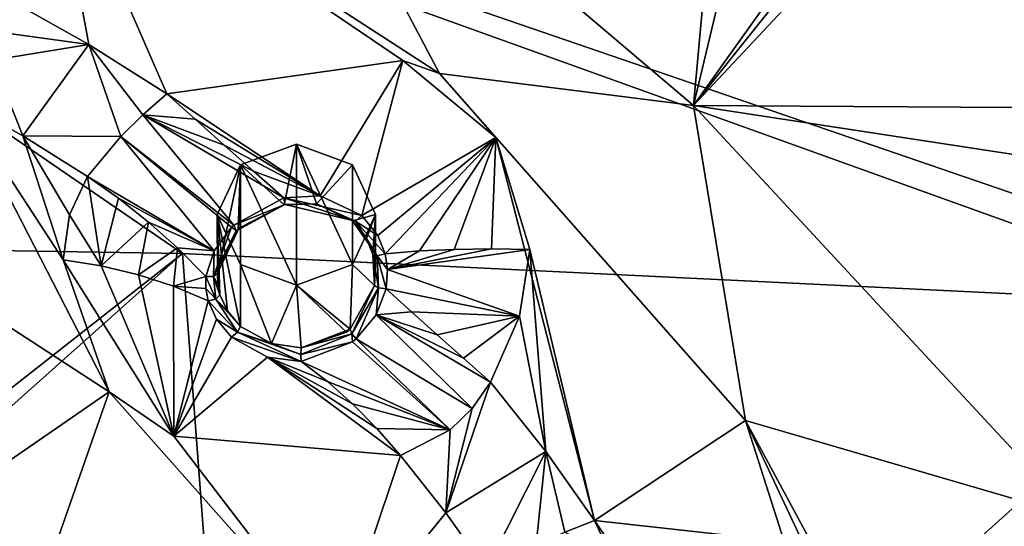
# Model space of a CAD drawing. Units: millimetres. Extents: x -52 to 189, y -452 to 452.
# Drawn here: x 51 to 64, y 214 to 221 of the extents above; entities that cross this region are included whole.
import ezdxf

# ---------------------------------------------------------------- set-up
doc = ezdxf.new("R2010")
doc.units = ezdxf.units.MM
doc.header["$LTSCALE"] = 17.087905
for name, color, linetype in [('115', 7, 'CONTINUOUS'), ('116', 7, 'CONTINUOUS'), ('36', 7, 'CONTINUOUS'), ('39', 7, 'CONTINUOUS'), ('41', 7, 'CONTINUOUS'), ('42', 7, 'CONTINUOUS'), ('43', 7, 'CONTINUOUS'), ('44', 7, 'CONTINUOUS'), ('45', 7, 'CONTINUOUS'), ('46', 7, 'CONTINUOUS'), ('555', 7, 'CONTINUOUS'), ('556', 7, 'CONTINUOUS'), ('557', 7, 'CONTINUOUS'), ('558', 7, 'CONTINUOUS'), ('559', 7, 'CONTINUOUS'), ('560', 7, 'CONTINUOUS'), ('561', 7, 'CONTINUOUS'), ('562', 7, 'CONTINUOUS'), ('627', 7, 'CONTINUOUS'), ('641', 7, 'CONTINUOUS'), ('642', 7, 'CONTINUOUS'), ('652', 7, 'CONTINUOUS'), ('725', 7, 'CONTINUOUS'), ('776', 7, 'CONTINUOUS'), ('777', 7, 'CONTINUOUS')]:
    doc.layers.add(name, color=color, linetype=linetype)

msp = doc.modelspace()

# ---------------------------------------------------------------- linework, layer by layer
at = {"layer": '115', "linetype": 'CONTINUOUS'}
for points in [[(54.185, 218.883, 122.61), (54.892, 219.144, 122.743), (54.738, 218.375, 124.226), (54.185, 218.883, 122.61)], [(54.738, 218.375, 124.226), (54.892, 219.144, 122.743), (55.144, 218.39, 124.152), (54.738, 218.375, 124.226)], [(54.892, 219.144, 122.743), (55.599, 218.883, 122.61), (55.144, 218.39, 124.152), (54.892, 219.144, 122.743)], [(53.892, 218.253, 122.289), (54.185, 218.883, 122.61), (53.894, 217.511, 123.879), (53.892, 218.253, 122.289)], [(53.894, 217.511, 123.879), (54.185, 218.883, 122.61), (54.154, 218.06, 124.153), (53.894, 217.511, 123.879)], [(54.154, 218.06, 124.153), (54.185, 218.883, 122.61), (54.182, 218.088, 124.164), (54.154, 218.06, 124.153)], [(54.182, 218.088, 124.164), (54.185, 218.883, 122.61), (54.738, 218.375, 124.226), (54.182, 218.088, 124.164)], [(55.144, 218.39, 124.152), (55.599, 218.883, 122.61), (55.599, 218.172, 124.004), (55.144, 218.39, 124.152)], [(54.185, 217.623, 121.968), (53.892, 218.253, 122.289), (54.185, 216.84, 123.505), (54.185, 217.623, 121.968)], [(54.185, 216.84, 123.505), (53.892, 218.253, 122.289), (54.019, 217.036, 123.606), (54.185, 216.84, 123.505)], [(54.019, 217.036, 123.606), (53.892, 218.253, 122.289), (53.925, 217.24, 123.716), (54.019, 217.036, 123.606)], [(53.925, 217.24, 123.716), (53.892, 218.253, 122.289), (53.897, 217.375, 123.794), (53.925, 217.24, 123.716)], [(53.897, 217.375, 123.794), (53.892, 218.253, 122.289), (53.894, 217.511, 123.879), (53.897, 217.375, 123.794)]]:
    msp.add_3dface(points, dxfattribs=at)
at = {"layer": '116', "linetype": 'CONTINUOUS'}
for points in [[(55.599, 218.172, 124.004), (55.599, 218.883, 122.61), (55.892, 218.253, 122.289), (55.599, 218.172, 124.004)], [(55.599, 218.172, 124.004), (55.892, 218.253, 122.289), (55.779, 217.95, 123.903), (55.599, 218.172, 124.004)], [(55.892, 218.253, 122.289), (55.599, 217.623, 121.968), (55.88, 217.357, 123.708), (55.892, 218.253, 122.289)], [(55.779, 217.95, 123.903), (55.892, 218.253, 122.289), (55.86, 217.75, 123.826), (55.779, 217.95, 123.903)], [(55.86, 217.75, 123.826), (55.892, 218.253, 122.289), (55.89, 217.575, 123.769), (55.86, 217.75, 123.826)], [(55.89, 217.575, 123.769), (55.892, 218.253, 122.289), (55.88, 217.357, 123.708), (55.89, 217.575, 123.769)], [(54.185, 217.623, 121.968), (54.185, 216.84, 123.505), (54.579, 216.621, 123.399), (54.185, 217.623, 121.968)], [(54.892, 217.362, 121.835), (54.185, 217.623, 121.968), (54.579, 216.621, 123.399), (54.892, 217.362, 121.835)], [(55.599, 217.623, 121.968), (54.892, 217.362, 121.835), (55.571, 216.805, 123.514), (55.599, 217.623, 121.968)], [(55.88, 217.357, 123.708), (55.599, 217.623, 121.968), (55.571, 216.805, 123.514), (55.88, 217.357, 123.708)], [(54.953, 216.567, 123.398), (54.892, 217.362, 121.835), (54.579, 216.621, 123.399), (54.953, 216.567, 123.398)], [(55.571, 216.805, 123.514), (54.892, 217.362, 121.835), (55.525, 216.767, 123.499), (55.571, 216.805, 123.514)], [(55.525, 216.767, 123.499), (54.892, 217.362, 121.835), (54.953, 216.567, 123.398), (55.525, 216.767, 123.499)]]:
    msp.add_3dface(points, dxfattribs=at)
at = {"layer": '36', "linetype": 'CONTINUOUS'}
for points in [[(58.859, 213.961, 121.796), (59.932, 212.521, 121.279), (58.659, 214.385, 121.963), (58.859, 213.961, 121.796)], [(58.659, 214.385, 121.963), (59.932, 212.521, 121.279), (61.056, 214.119, 121.208), (58.659, 214.385, 121.963)]]:
    msp.add_3dface(points, dxfattribs=at)
at = {"layer": '39', "linetype": 'CONTINUOUS'}
msp.add_3dface([(58.859, 213.961, 121.796), (58.659, 214.385, 121.963), (58.284, 214.238, 122.033), (58.859, 213.961, 121.796)], dxfattribs=at)
at = {"layer": '41', "linetype": 'CONTINUOUS'}
for points in [[(52.023, 218.248, 123.794), (52.426, 217.605, 123.431), (52.252, 218.735, 124.243), (52.023, 218.248, 123.794)], [(52.252, 218.735, 124.243), (52.426, 217.605, 123.431), (52.643, 218.461, 124.124), (52.252, 218.735, 124.243)], [(52.426, 217.605, 123.431), (53.022, 218.159, 124.036), (52.643, 218.461, 124.124), (52.426, 217.605, 123.431)], [(51.942, 217.681, 123.411), (52.426, 217.605, 123.431), (52.023, 218.248, 123.794), (51.942, 217.681, 123.411)], [(52.896, 217.492, 123.499), (53.022, 218.159, 124.036), (52.426, 217.605, 123.431), (52.896, 217.492, 123.499)], [(53.388, 217.832, 123.982), (53.022, 218.159, 124.036), (52.896, 217.492, 123.499), (53.388, 217.832, 123.982)], [(53.338, 217.347, 123.611), (53.388, 217.832, 123.982), (52.896, 217.492, 123.499), (53.338, 217.347, 123.611)], [(53.748, 217.472, 123.958), (53.388, 217.832, 123.982), (53.338, 217.347, 123.611), (53.748, 217.472, 123.958)], [(53.746, 217.319, 123.861), (53.748, 217.472, 123.958), (53.338, 217.347, 123.611), (53.746, 217.319, 123.861)], [(53.776, 217.164, 123.77), (53.746, 217.319, 123.861), (53.338, 217.347, 123.611), (53.776, 217.164, 123.77)]]:
    msp.add_3dface(points, dxfattribs=at)
at = {"layer": '42', "linetype": 'CONTINUOUS'}
for points in [[(52.426, 217.605, 123.431), (51.942, 217.681, 123.411), (53.343, 215.453, 122.255), (52.426, 217.605, 123.431)], [(52.896, 217.492, 123.499), (52.426, 217.605, 123.431), (53.343, 215.453, 122.255), (52.896, 217.492, 123.499)], [(53.338, 217.347, 123.611), (52.896, 217.492, 123.499), (53.343, 215.453, 122.255), (53.338, 217.347, 123.611)], [(53.776, 217.164, 123.77), (53.338, 217.347, 123.611), (53.343, 215.453, 122.255), (53.776, 217.164, 123.77)], [(53.88, 216.93, 123.643), (53.776, 217.164, 123.77), (53.343, 215.453, 122.255), (53.88, 216.93, 123.643)], [(54.072, 216.703, 123.525), (53.88, 216.93, 123.643), (53.343, 215.453, 122.255), (54.072, 216.703, 123.525)], [(54.528, 216.452, 123.405), (54.072, 216.703, 123.525), (53.343, 215.453, 122.255), (54.528, 216.452, 123.405)], [(56.209, 215.209, 122.448), (54.528, 216.452, 123.405), (53.343, 215.453, 122.255), (56.209, 215.209, 122.448)], [(54.954, 216.397, 123.411), (54.528, 216.452, 123.405), (55.285, 216.141, 123.121), (54.954, 216.397, 123.411)], [(55.285, 216.141, 123.121), (54.528, 216.452, 123.405), (55.602, 215.86, 122.867), (55.285, 216.141, 123.121)], [(55.602, 215.86, 122.867), (54.528, 216.452, 123.405), (55.91, 215.549, 122.642), (55.602, 215.86, 122.867)], [(55.91, 215.549, 122.642), (54.528, 216.452, 123.405), (56.209, 215.209, 122.448), (55.91, 215.549, 122.642)]]:
    msp.add_3dface(points, dxfattribs=at)
at = {"layer": '43', "linetype": 'CONTINUOUS'}
for points in [[(56.888, 217.813, 123.438), (56.045, 217.559, 123.852), (57.358, 217.82, 123.269), (56.888, 217.813, 123.438)], [(57.358, 217.82, 123.269), (56.045, 217.559, 123.852), (57.842, 217.813, 123.152), (57.358, 217.82, 123.269)], [(56.448, 217.793, 123.652), (56.045, 217.559, 123.852), (56.888, 217.813, 123.438), (56.448, 217.793, 123.652)], [(57.842, 217.813, 123.152), (56.045, 217.559, 123.852), (57.712, 216.968, 122.922), (57.842, 217.813, 123.152)], [(56.014, 217.758, 123.919), (56.045, 217.559, 123.852), (56.448, 217.793, 123.652), (56.014, 217.758, 123.919)], [(56.045, 217.559, 123.852), (56.027, 217.313, 123.783), (57.712, 216.968, 122.922), (56.045, 217.559, 123.852)], [(56.027, 217.313, 123.783), (56.345, 217.025, 123.509), (57.712, 216.968, 122.922), (56.027, 217.313, 123.783)], [(56.345, 217.025, 123.509), (56.671, 216.732, 123.261), (57.712, 216.968, 122.922), (56.345, 217.025, 123.509)], [(57.712, 216.968, 122.922), (56.671, 216.732, 123.261), (57.004, 216.437, 123.039), (57.712, 216.968, 122.922)], [(57.347, 216.135, 122.842), (57.712, 216.968, 122.922), (57.004, 216.437, 123.039), (57.347, 216.135, 122.842)]]:
    msp.add_3dface(points, dxfattribs=at)
at = {"layer": '44', "linetype": 'CONTINUOUS'}
for points in [[(53.256, 219.781, 124.697), (55.193, 218.491, 124.291), (56.237, 220.202, 124.246), (53.256, 219.781, 124.697)], [(55.193, 218.491, 124.291), (55.717, 218.243, 124.125), (56.237, 220.202, 124.246), (55.193, 218.491, 124.291)], [(56.237, 220.202, 124.246), (55.717, 218.243, 124.125), (57.415, 219.228, 123.744), (56.237, 220.202, 124.246)], [(53.614, 219.457, 124.577), (55.193, 218.491, 124.291), (53.256, 219.781, 124.697), (53.614, 219.457, 124.577)], [(53.978, 219.132, 124.482), (55.193, 218.491, 124.291), (53.614, 219.457, 124.577), (53.978, 219.132, 124.482)], [(55.717, 218.243, 124.125), (55.923, 217.987, 124.007), (57.415, 219.228, 123.744), (55.717, 218.243, 124.125)], [(55.923, 217.987, 124.007), (56.014, 217.758, 123.919), (57.415, 219.228, 123.744), (55.923, 217.987, 124.007)], [(56.014, 217.758, 123.919), (56.448, 217.793, 123.652), (57.415, 219.228, 123.744), (56.014, 217.758, 123.919)], [(56.448, 217.793, 123.652), (56.888, 217.813, 123.438), (57.415, 219.228, 123.744), (56.448, 217.793, 123.652)], [(56.888, 217.813, 123.438), (57.358, 217.82, 123.269), (57.415, 219.228, 123.744), (56.888, 217.813, 123.438)], [(57.358, 217.82, 123.269), (57.842, 217.813, 123.152), (57.415, 219.228, 123.744), (57.358, 217.82, 123.269)], [(54.351, 218.801, 124.413), (55.193, 218.491, 124.291), (53.978, 219.132, 124.482), (54.351, 218.801, 124.413)], [(54.733, 218.466, 124.37), (55.193, 218.491, 124.291), (54.351, 218.801, 124.413), (54.733, 218.466, 124.37)]]:
    msp.add_3dface(points, dxfattribs=at)
at = {"layer": '45', "linetype": 'CONTINUOUS'}
for points in [[(53.614, 219.457, 124.577), (53.256, 219.781, 124.697), (52.949, 219.513, 124.706), (53.614, 219.457, 124.577)], [(52.674, 219.242, 124.629), (54.103, 218.121, 124.291), (52.949, 219.513, 124.706), (52.674, 219.242, 124.629)], [(54.733, 218.466, 124.37), (54.351, 218.801, 124.413), (52.949, 219.513, 124.706), (54.733, 218.466, 124.37)], [(54.103, 218.121, 124.291), (54.733, 218.466, 124.37), (52.949, 219.513, 124.706), (54.103, 218.121, 124.291)], [(54.351, 218.801, 124.413), (53.978, 219.132, 124.482), (52.949, 219.513, 124.706), (54.351, 218.801, 124.413)], [(53.978, 219.132, 124.482), (53.614, 219.457, 124.577), (52.949, 219.513, 124.706), (53.978, 219.132, 124.482)], [(52.252, 218.735, 124.243), (53.854, 217.793, 124.143), (52.674, 219.242, 124.629), (52.252, 218.735, 124.243)], [(54.073, 218.092, 124.279), (54.103, 218.121, 124.291), (52.674, 219.242, 124.629), (54.073, 218.092, 124.279)], [(53.854, 217.793, 124.143), (54.073, 218.092, 124.279), (52.674, 219.242, 124.629), (53.854, 217.793, 124.143)], [(52.252, 218.735, 124.243), (52.643, 218.461, 124.124), (53.854, 217.793, 124.143), (52.252, 218.735, 124.243)], [(52.643, 218.461, 124.124), (53.022, 218.159, 124.036), (53.854, 217.793, 124.143), (52.643, 218.461, 124.124)], [(53.022, 218.159, 124.036), (53.388, 217.832, 123.982), (53.854, 217.793, 124.143), (53.022, 218.159, 124.036)], [(53.388, 217.832, 123.982), (53.748, 217.472, 123.958), (53.854, 217.793, 124.143), (53.388, 217.832, 123.982)]]:
    msp.add_3dface(points, dxfattribs=at)
at = {"layer": '46', "linetype": 'CONTINUOUS'}
for points in [[(56.345, 217.025, 123.509), (56.027, 217.313, 123.783), (55.9, 216.984, 123.679), (56.345, 217.025, 123.509)], [(55.9, 216.984, 123.679), (55.649, 216.681, 123.562), (57.112, 215.802, 122.818), (55.9, 216.984, 123.679)], [(56.671, 216.732, 123.261), (56.345, 217.025, 123.509), (55.9, 216.984, 123.679), (56.671, 216.732, 123.261)], [(57.004, 216.437, 123.039), (56.671, 216.732, 123.261), (55.9, 216.984, 123.679), (57.004, 216.437, 123.039)], [(57.347, 216.135, 122.842), (57.004, 216.437, 123.039), (55.9, 216.984, 123.679), (57.347, 216.135, 122.842)], [(57.347, 216.135, 122.842), (55.9, 216.984, 123.679), (57.112, 215.802, 122.818), (57.347, 216.135, 122.842)], [(55.603, 216.644, 123.547), (54.954, 216.397, 123.411), (56.836, 215.533, 122.741), (55.603, 216.644, 123.547)], [(55.649, 216.681, 123.562), (55.603, 216.644, 123.547), (56.836, 215.533, 122.741), (55.649, 216.681, 123.562)], [(57.112, 215.802, 122.818), (55.649, 216.681, 123.562), (56.836, 215.533, 122.741), (57.112, 215.802, 122.818)], [(54.954, 216.397, 123.411), (55.285, 216.141, 123.121), (56.836, 215.533, 122.741), (54.954, 216.397, 123.411)], [(55.285, 216.141, 123.121), (55.602, 215.86, 122.867), (56.836, 215.533, 122.741), (55.285, 216.141, 123.121)], [(55.602, 215.86, 122.867), (55.91, 215.549, 122.642), (56.836, 215.533, 122.741), (55.602, 215.86, 122.867)], [(55.91, 215.549, 122.642), (56.209, 215.209, 122.448), (56.836, 215.533, 122.741), (55.91, 215.549, 122.642)]]:
    msp.add_3dface(points, dxfattribs=at)
at = {"layer": '555', "linetype": 'CONTINUOUS'}
for points in [[(54.733, 218.466, 124.37), (54.103, 218.121, 124.291), (54.747, 218.381, 124.323), (54.733, 218.466, 124.37)], [(54.103, 218.121, 124.291), (54.13, 218.05, 124.234), (54.747, 218.381, 124.323), (54.103, 218.121, 124.291)], [(54.13, 218.05, 124.234), (54.154, 218.06, 124.153), (54.747, 218.381, 124.323), (54.13, 218.05, 124.234)], [(54.154, 218.06, 124.153), (54.182, 218.088, 124.164), (54.747, 218.381, 124.323), (54.154, 218.06, 124.153)], [(54.182, 218.088, 124.164), (54.738, 218.375, 124.226), (54.747, 218.381, 124.323), (54.182, 218.088, 124.164)], [(54.073, 218.092, 124.279), (53.854, 217.793, 124.143), (53.846, 217.469, 123.952), (54.073, 218.092, 124.279)], [(54.13, 218.05, 124.234), (54.073, 218.092, 124.279), (53.846, 217.469, 123.952), (54.13, 218.05, 124.234)], [(54.103, 218.121, 124.291), (54.073, 218.092, 124.279), (54.13, 218.05, 124.234), (54.103, 218.121, 124.291)], [(53.894, 217.511, 123.879), (54.13, 218.05, 124.234), (53.846, 217.469, 123.952), (53.894, 217.511, 123.879)], [(53.894, 217.511, 123.879), (54.154, 218.06, 124.153), (54.13, 218.05, 124.234), (53.894, 217.511, 123.879)], [(53.854, 217.793, 124.143), (53.748, 217.472, 123.958), (53.846, 217.469, 123.952), (53.854, 217.793, 124.143)]]:
    msp.add_3dface(points, dxfattribs=at)
at = {"layer": '556', "linetype": 'CONTINUOUS'}
for points in [[(53.748, 217.472, 123.958), (53.746, 217.319, 123.861), (53.875, 217.185, 123.787), (53.748, 217.472, 123.958)], [(53.846, 217.469, 123.952), (53.748, 217.472, 123.958), (53.875, 217.185, 123.787), (53.846, 217.469, 123.952)], [(53.897, 217.375, 123.794), (53.894, 217.511, 123.879), (53.846, 217.469, 123.952), (53.897, 217.375, 123.794)], [(53.925, 217.24, 123.716), (53.897, 217.375, 123.794), (53.846, 217.469, 123.952), (53.925, 217.24, 123.716)], [(53.925, 217.24, 123.716), (53.846, 217.469, 123.952), (53.875, 217.185, 123.787), (53.925, 217.24, 123.716)], [(53.746, 217.319, 123.861), (53.776, 217.164, 123.77), (53.875, 217.185, 123.787), (53.746, 217.319, 123.861)]]:
    msp.add_3dface(points, dxfattribs=at)
at = {"layer": '557', "linetype": 'CONTINUOUS'}
for points in [[(54.019, 217.036, 123.606), (53.925, 217.24, 123.716), (53.875, 217.185, 123.787), (54.019, 217.036, 123.606)], [(53.875, 217.185, 123.787), (53.776, 217.164, 123.77), (54.146, 216.765, 123.567), (53.875, 217.185, 123.787)], [(53.776, 217.164, 123.77), (53.88, 216.93, 123.643), (54.146, 216.765, 123.567), (53.776, 217.164, 123.77)], [(54.185, 216.84, 123.505), (54.019, 217.036, 123.606), (53.875, 217.185, 123.787), (54.185, 216.84, 123.505)], [(54.185, 216.84, 123.505), (53.875, 217.185, 123.787), (54.146, 216.765, 123.567), (54.185, 216.84, 123.505)], [(53.88, 216.93, 123.643), (54.072, 216.703, 123.525), (54.146, 216.765, 123.567), (53.88, 216.93, 123.643)]]:
    msp.add_3dface(points, dxfattribs=at)
at = {"layer": '558', "linetype": 'CONTINUOUS'}
for points in [[(54.579, 216.621, 123.399), (54.185, 216.84, 123.505), (54.146, 216.765, 123.567), (54.579, 216.621, 123.399)], [(54.072, 216.703, 123.525), (54.954, 216.397, 123.411), (54.146, 216.765, 123.567), (54.072, 216.703, 123.525)], [(54.072, 216.703, 123.525), (54.528, 216.452, 123.405), (54.954, 216.397, 123.411), (54.072, 216.703, 123.525)], [(54.146, 216.765, 123.567), (54.954, 216.397, 123.411), (54.949, 216.486, 123.452), (54.146, 216.765, 123.567)], [(54.579, 216.621, 123.399), (54.146, 216.765, 123.567), (54.949, 216.486, 123.452), (54.579, 216.621, 123.399)], [(54.953, 216.567, 123.398), (54.579, 216.621, 123.399), (54.949, 216.486, 123.452), (54.953, 216.567, 123.398)]]:
    msp.add_3dface(points, dxfattribs=at)
at = {"layer": '559', "linetype": 'CONTINUOUS'}
for points in [[(55.88, 217.357, 123.708), (55.571, 216.805, 123.514), (55.594, 216.745, 123.57), (55.88, 217.357, 123.708)], [(55.88, 217.357, 123.708), (55.594, 216.745, 123.57), (55.93, 217.327, 123.787), (55.88, 217.357, 123.708)], [(55.594, 216.745, 123.57), (55.649, 216.681, 123.562), (55.93, 217.327, 123.787), (55.594, 216.745, 123.57)], [(55.649, 216.681, 123.562), (55.9, 216.984, 123.679), (55.93, 217.327, 123.787), (55.649, 216.681, 123.562)], [(55.9, 216.984, 123.679), (56.027, 217.313, 123.783), (55.93, 217.327, 123.787), (55.9, 216.984, 123.679)], [(54.949, 216.486, 123.452), (55.603, 216.644, 123.547), (55.594, 216.745, 123.57), (54.949, 216.486, 123.452)], [(54.953, 216.567, 123.398), (54.949, 216.486, 123.452), (55.594, 216.745, 123.57), (54.953, 216.567, 123.398)], [(55.571, 216.805, 123.514), (55.525, 216.767, 123.499), (54.953, 216.567, 123.398), (55.571, 216.805, 123.514)], [(55.571, 216.805, 123.514), (54.953, 216.567, 123.398), (55.594, 216.745, 123.57), (55.571, 216.805, 123.514)], [(55.603, 216.644, 123.547), (55.649, 216.681, 123.562), (55.594, 216.745, 123.57), (55.603, 216.644, 123.547)], [(54.954, 216.397, 123.411), (55.603, 216.644, 123.547), (54.949, 216.486, 123.452), (54.954, 216.397, 123.411)]]:
    msp.add_3dface(points, dxfattribs=at)
at = {"layer": '560', "linetype": 'CONTINUOUS'}
for points in [[(55.86, 217.75, 123.826), (55.89, 217.575, 123.769), (55.88, 217.357, 123.708), (55.86, 217.75, 123.826)], [(55.86, 217.75, 123.826), (55.88, 217.357, 123.708), (55.93, 217.327, 123.787), (55.86, 217.75, 123.826)], [(55.86, 217.75, 123.826), (55.93, 217.327, 123.787), (55.912, 217.731, 123.917), (55.86, 217.75, 123.826)], [(56.045, 217.559, 123.852), (56.014, 217.758, 123.919), (55.912, 217.731, 123.917), (56.045, 217.559, 123.852)], [(56.027, 217.313, 123.783), (56.045, 217.559, 123.852), (55.912, 217.731, 123.917), (56.027, 217.313, 123.783)], [(55.93, 217.327, 123.787), (56.027, 217.313, 123.783), (55.912, 217.731, 123.917), (55.93, 217.327, 123.787)]]:
    msp.add_3dface(points, dxfattribs=at)
at = {"layer": '561', "linetype": 'CONTINUOUS'}
for points in [[(55.923, 217.987, 124.007), (55.717, 218.243, 124.125), (55.641, 218.168, 124.105), (55.923, 217.987, 124.007)], [(55.599, 218.172, 124.004), (55.779, 217.95, 123.903), (55.912, 217.731, 123.917), (55.599, 218.172, 124.004)], [(55.599, 218.172, 124.004), (55.912, 217.731, 123.917), (55.641, 218.168, 124.105), (55.599, 218.172, 124.004)], [(56.014, 217.758, 123.919), (55.923, 217.987, 124.007), (55.641, 218.168, 124.105), (56.014, 217.758, 123.919)], [(55.912, 217.731, 123.917), (56.014, 217.758, 123.919), (55.641, 218.168, 124.105), (55.912, 217.731, 123.917)], [(55.779, 217.95, 123.903), (55.86, 217.75, 123.826), (55.912, 217.731, 123.917), (55.779, 217.95, 123.903)]]:
    msp.add_3dface(points, dxfattribs=at)
at = {"layer": '562', "linetype": 'CONTINUOUS'}
for points in [[(55.717, 218.243, 124.125), (55.193, 218.491, 124.291), (54.733, 218.466, 124.37), (55.717, 218.243, 124.125)], [(55.717, 218.243, 124.125), (54.733, 218.466, 124.37), (55.641, 218.168, 124.105), (55.717, 218.243, 124.125)], [(54.733, 218.466, 124.37), (54.747, 218.381, 124.323), (55.641, 218.168, 124.105), (54.733, 218.466, 124.37)], [(54.738, 218.375, 124.226), (55.144, 218.39, 124.152), (54.747, 218.381, 124.323), (54.738, 218.375, 124.226)], [(54.747, 218.381, 124.323), (55.144, 218.39, 124.152), (55.641, 218.168, 124.105), (54.747, 218.381, 124.323)], [(55.144, 218.39, 124.152), (55.599, 218.172, 124.004), (55.641, 218.168, 124.105), (55.144, 218.39, 124.152)]]:
    msp.add_3dface(points, dxfattribs=at)
at = {"layer": '627', "linetype": 'CONTINUOUS'}
for points in [[(65.319, 219.598, 123.307), (68.247, 228.528, 126.669), (59.91, 219.63, 123.754), (65.319, 219.598, 123.307)], [(68.247, 228.528, 126.669), (63.469, 224.086, 125.368), (59.91, 219.63, 123.754), (68.247, 228.528, 126.669)], [(59.91, 219.63, 123.754), (60.38, 224.75, 125.902), (54.474, 224.246, 126.093), (59.91, 219.63, 123.754)], [(60.8, 223.356, 125.286), (60.38, 224.75, 125.902), (59.91, 219.63, 123.754), (60.8, 223.356, 125.286)], [(56.699, 220.035, 124.142), (54.474, 224.246, 126.093), (51.74, 223.252, 125.807), (56.699, 220.035, 124.142)], [(59.91, 219.63, 123.754), (54.474, 224.246, 126.093), (56.699, 220.035, 124.142), (59.91, 219.63, 123.754)], [(63.469, 224.086, 125.368), (62.326, 223.021, 125.022), (59.91, 219.63, 123.754), (63.469, 224.086, 125.368)], [(62.326, 223.021, 125.022), (60.8, 223.356, 125.286), (59.91, 219.63, 123.754), (62.326, 223.021, 125.022)], [(60.568, 215.649, 121.93), (59.91, 219.63, 123.754), (56.699, 220.035, 124.142), (60.568, 215.649, 121.93)], [(65.091, 218.84, 122.998), (65.319, 219.598, 123.307), (59.91, 219.63, 123.754), (65.091, 218.84, 122.998)], [(64.733, 214.434, 121.053), (65.091, 218.84, 122.998), (59.91, 219.63, 123.754), (64.733, 214.434, 121.053)], [(64.733, 214.434, 121.053), (59.91, 219.63, 123.754), (60.568, 215.649, 121.93), (64.733, 214.434, 121.053)], [(52.524, 216.01, 122.546), (48.854, 218.398, 123.772), (49.353, 213.826, 121.645), (52.524, 216.01, 122.546)], [(51.013, 211.694, 120.578), (52.524, 216.01, 122.546), (49.353, 213.826, 121.645), (51.013, 211.694, 120.578)], [(52.524, 216.01, 122.546), (51.013, 211.694, 120.578), (55.395, 212.774, 120.906), (52.524, 216.01, 122.546)], [(62.981, 210.517, 119.351), (64.733, 214.434, 121.053), (60.568, 215.649, 121.93), (62.981, 210.517, 119.351)], [(68.076, 208.248, 117.814), (64.733, 214.434, 121.053), (62.981, 210.517, 119.351), (68.076, 208.248, 117.814)]]:
    msp.add_3dface(points, dxfattribs=at)
at = {"layer": '641', "linetype": 'CONTINUOUS'}
for points in [[(51.74, 223.252, 125.807), (51.298, 220.945, 125.303), (52.269, 220.404, 125.02), (51.74, 223.252, 125.807)], [(53.256, 219.781, 124.697), (56.237, 220.202, 124.246), (51.74, 223.252, 125.807), (53.256, 219.781, 124.697)], [(53.256, 219.781, 124.697), (51.74, 223.252, 125.807), (52.269, 220.404, 125.02), (53.256, 219.781, 124.697)], [(56.237, 220.202, 124.246), (56.699, 220.035, 124.142), (51.74, 223.252, 125.807), (56.237, 220.202, 124.246)], [(56.237, 220.202, 124.246), (57.415, 219.228, 123.744), (56.699, 220.035, 124.142), (56.237, 220.202, 124.246)], [(57.415, 219.228, 123.744), (60.568, 215.649, 121.93), (56.699, 220.035, 124.142), (57.415, 219.228, 123.744)], [(57.842, 217.813, 123.152), (58.659, 214.385, 121.963), (57.415, 219.228, 123.744), (57.842, 217.813, 123.152)], [(57.415, 219.228, 123.744), (58.659, 214.385, 121.963), (60.568, 215.649, 121.93), (57.415, 219.228, 123.744)], [(57.842, 217.813, 123.152), (57.712, 216.968, 122.922), (58.046, 215.258, 122.401), (57.842, 217.813, 123.152)], [(58.659, 214.385, 121.963), (57.842, 217.813, 123.152), (58.046, 215.258, 122.401), (58.659, 214.385, 121.963)], [(57.712, 216.968, 122.922), (57.347, 216.135, 122.842), (58.046, 215.258, 122.401), (57.712, 216.968, 122.922)], [(58.659, 214.385, 121.963), (61.056, 214.119, 121.208), (60.568, 215.649, 121.93), (58.659, 214.385, 121.963)], [(61.056, 214.119, 121.208), (61.881, 213.219, 120.715), (60.568, 215.649, 121.93), (61.056, 214.119, 121.208)], [(61.881, 213.219, 120.715), (62.981, 210.517, 119.351), (60.568, 215.649, 121.93), (61.881, 213.219, 120.715)]]:
    msp.add_3dface(points, dxfattribs=at)
at = {"layer": '642', "linetype": 'CONTINUOUS'}
for points in [[(50.63, 219.697, 124.742), (48.854, 218.398, 123.772), (52.524, 216.01, 122.546), (50.63, 219.697, 124.742)], [(51.942, 217.681, 123.411), (50.63, 219.697, 124.742), (52.524, 216.01, 122.546), (51.942, 217.681, 123.411)], [(50.63, 219.697, 124.742), (51.942, 217.681, 123.411), (51.435, 219.247, 124.507), (50.63, 219.697, 124.742)], [(51.942, 217.681, 123.411), (52.023, 218.248, 123.794), (51.435, 219.247, 124.507), (51.942, 217.681, 123.411)], [(52.023, 218.248, 123.794), (52.252, 218.735, 124.243), (51.435, 219.247, 124.507), (52.023, 218.248, 123.794)], [(53.343, 215.453, 122.255), (51.942, 217.681, 123.411), (52.524, 216.01, 122.546), (53.343, 215.453, 122.255)], [(53.343, 215.453, 122.255), (52.524, 216.01, 122.546), (55.395, 212.774, 120.906), (53.343, 215.453, 122.255)], [(56.209, 215.209, 122.448), (53.343, 215.453, 122.255), (55.395, 212.774, 120.906), (56.209, 215.209, 122.448)], [(56.209, 215.209, 122.448), (55.395, 212.774, 120.906), (56.782, 214.483, 122.082), (56.209, 215.209, 122.448)], [(55.395, 212.774, 120.906), (57.292, 213.76, 121.719), (56.782, 214.483, 122.082), (55.395, 212.774, 120.906)]]:
    msp.add_3dface(points, dxfattribs=at)
at = {"layer": '652', "linetype": 'CONTINUOUS'}
for points in [[(51.298, 220.945, 125.303), (51.199, 220.552, 125.248), (52.269, 220.404, 125.02), (51.298, 220.945, 125.303)], [(51.199, 220.552, 125.248), (51.049, 220.206, 125.132), (52.269, 220.404, 125.02), (51.199, 220.552, 125.248)], [(52.269, 220.404, 125.02), (51.049, 220.206, 125.132), (51.435, 219.247, 124.507), (52.269, 220.404, 125.02)], [(52.674, 219.242, 124.629), (52.269, 220.404, 125.02), (51.435, 219.247, 124.507), (52.674, 219.242, 124.629)], [(52.949, 219.513, 124.706), (53.256, 219.781, 124.697), (52.269, 220.404, 125.02), (52.949, 219.513, 124.706)], [(52.674, 219.242, 124.629), (52.949, 219.513, 124.706), (52.269, 220.404, 125.02), (52.674, 219.242, 124.629)], [(51.049, 220.206, 125.132), (50.63, 219.697, 124.742), (51.435, 219.247, 124.507), (51.049, 220.206, 125.132)], [(52.252, 218.735, 124.243), (52.674, 219.242, 124.629), (51.435, 219.247, 124.507), (52.252, 218.735, 124.243)], [(57.347, 216.135, 122.842), (57.112, 215.802, 122.818), (56.782, 214.483, 122.082), (57.347, 216.135, 122.842)], [(58.046, 215.258, 122.401), (57.347, 216.135, 122.842), (56.782, 214.483, 122.082), (58.046, 215.258, 122.401)], [(57.112, 215.802, 122.818), (56.836, 215.533, 122.741), (56.782, 214.483, 122.082), (57.112, 215.802, 122.818)], [(56.836, 215.533, 122.741), (56.209, 215.209, 122.448), (56.782, 214.483, 122.082), (56.836, 215.533, 122.741)], [(57.292, 213.76, 121.719), (58.046, 215.258, 122.401), (56.782, 214.483, 122.082), (57.292, 213.76, 121.719)], [(57.292, 213.76, 121.719), (57.923, 214.08, 122.013), (58.046, 215.258, 122.401), (57.292, 213.76, 121.719)], [(57.923, 214.08, 122.013), (58.284, 214.238, 122.033), (58.046, 215.258, 122.401), (57.923, 214.08, 122.013)], [(58.284, 214.238, 122.033), (58.659, 214.385, 121.963), (58.046, 215.258, 122.401), (58.284, 214.238, 122.033)]]:
    msp.add_3dface(points, dxfattribs=at)
at = {"layer": '725', "linetype": 'CONTINUOUS'}
for points in [[(54.892, 219.144, 122.743), (54.185, 218.883, 122.61), (54.892, 217.362, 121.835), (54.892, 219.144, 122.743)], [(55.599, 218.883, 122.61), (54.892, 219.144, 122.743), (55.599, 217.623, 121.968), (55.599, 218.883, 122.61)], [(54.892, 219.144, 122.743), (54.892, 217.362, 121.835), (55.599, 217.623, 121.968), (54.892, 219.144, 122.743)], [(54.185, 218.883, 122.61), (53.892, 218.253, 122.289), (54.185, 217.623, 121.968), (54.185, 218.883, 122.61)], [(54.185, 218.883, 122.61), (54.185, 217.623, 121.968), (54.892, 217.362, 121.835), (54.185, 218.883, 122.61)], [(55.599, 218.883, 122.61), (55.599, 217.623, 121.968), (55.892, 218.253, 122.289), (55.599, 218.883, 122.61)]]:
    msp.add_3dface(points, dxfattribs=at)
at = {"layer": '776', "linetype": 'CONTINUOUS'}
for points in [[(40.75, 207.774, 84.881), (40.75, 217.964, 91.709), (53.454, 217.759, 92.111), (40.75, 207.774, 84.881)], [(40.75, 206.424, 83.99), (40.75, 207.774, 84.881), (53.454, 217.759, 92.111), (40.75, 206.424, 83.99)], [(54.345, 205.886, 84.416), (40.75, 206.424, 83.99), (53.454, 217.759, 92.111), (54.345, 205.886, 84.416)], [(66.801, 217.112, 93.382), (54.345, 205.886, 84.416), (53.454, 217.759, 92.111), (66.801, 217.112, 93.382)], [(68.358, 217.008, 93.585), (54.345, 205.886, 84.416), (66.801, 217.112, 93.382), (68.358, 217.008, 93.585)], [(70.34, 203.65, 86.121), (54.345, 205.886, 84.416), (68.358, 217.008, 93.585), (70.34, 203.65, 86.121)]]:
    msp.add_3dface(points, dxfattribs=at)
at = {"layer": '777', "linetype": 'CONTINUOUS'}
for points in [[(68.358, 217.008, 93.585), (40.75, 226.485, 97.56), (66.2, 227.573, 100.253), (68.358, 217.008, 93.585)], [(40.75, 217.964, 91.709), (40.75, 226.485, 97.56), (53.454, 217.759, 92.111), (40.75, 217.964, 91.709)], [(40.75, 226.485, 97.56), (68.358, 217.008, 93.585), (66.801, 217.112, 93.382), (40.75, 226.485, 97.56)], [(40.75, 226.485, 97.56), (66.801, 217.112, 93.382), (53.454, 217.759, 92.111), (40.75, 226.485, 97.56)]]:
    msp.add_3dface(points, dxfattribs=at)

doc.saveas('drawing.dxf')
